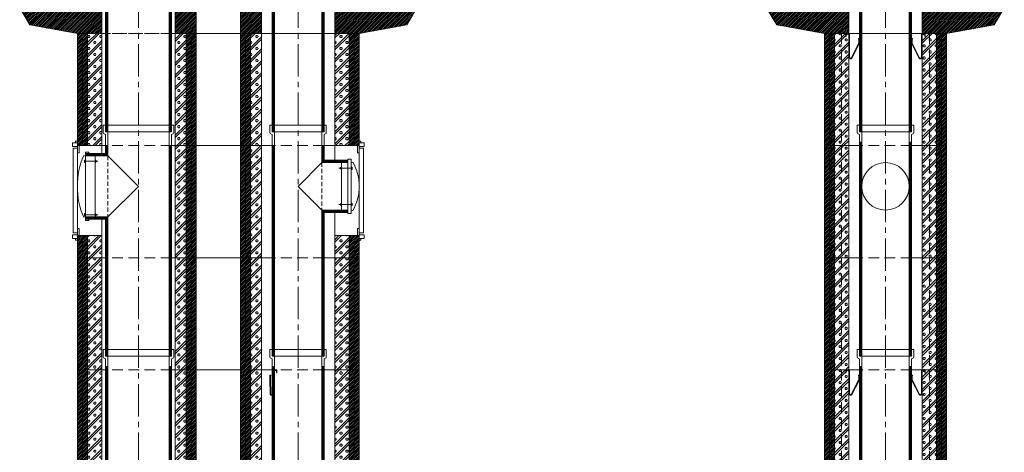
# Model space of a CAD drawing. Units: millimetres. Extents: x 196078 to 297022, y 95464 to 128399.
# Drawn here: x 241887 to 244787, y 98936 to 100209 of the extents above; entities that cross this region are included whole.
import ezdxf

# ---------------------------------------------------------------- set-up
doc = ezdxf.new("R2010")
doc.units = ezdxf.units.MM
doc.header["$MEASUREMENT"] = 0
doc.linetypes.add('CENTER2', pattern=[28.575, 19.05, -3.175, 3.175, -3.175])
doc.linetypes.add('HIDDEN', pattern=[9.525, 6.35, -3.175])
doc.layers.add('1', color=162, linetype='Continuous', lineweight=0, plot=False)
doc.layers.add('2', color=2, linetype='Continuous', lineweight=0, plot=False)
for name, color, linetype, lineweight in [('hrubá', 1, 'Continuous', 0), ('os', 2, 'CENTER2', 0), ('skrytá', 252, 'HIDDEN', 0), ('tenká', 253, 'Continuous', 0), ('šrafy', 252, 'Continuous', 0)]:
    doc.layers.add(name, color=color, linetype=linetype, lineweight=lineweight)
pattern_1 = [(45, (-237924.304, -99643.1326), (-2.65165043, 2.65165043), [])]
pattern_2 = [(45, (-237924.304, -99643.133), (-17.6776695, 17.6776695), []), (45, (-237917.233, -99643.133), (-17.6776695, 17.6776695), []), (0, (-237894.699, -99636.508), (17.67767, 17.67767), [2.5, -32.855339]), (45, (-237892.199, -99636.508), (-17.6776695, 17.6776695), [2.5, -22.5]), (90, (-237890.431, -99634.74), (-17.67767, 17.67767), [2.5, -32.855339]), (135, (-237890.43, -99632.24), (-17.6776695, -17.6776695), [2.5, -22.5]), (0, (-237894.699, -99630.473), (17.67767, 17.67767), [2.5, -32.855339]), (45, (-237896.467, -99632.24), (-17.6776695, 17.6776695), [2.5, -22.5]), (90, (-237896.467, -99634.74), (-17.67767, 17.67767), [2.5, -32.855339]), (135, (-237894.699, -99636.508), (-17.6776695, -17.6776695), [2.5, -22.5])]
pattern_3 = [(45, (-237924.304, -100703.1326), (-2.65165043, 2.65165043), [])]

# ---------------------------------------------------------------- blocks, each defined once
blk = doc.blocks.new('a4')
at = {"layer": '2', "ltscale": 5}
for p in [(0, 660), (0, 0)]:
    blk.add_point(p, dxfattribs=at)
at = {"layer": 'skrytá', "ltscale": 2}
blk.add_line((-70, 570.1), (-70, 429.9), dxfattribs=at)
at = {"layer": 'tenká', "ltscale": 5}
for p, q in [((83, 680), (-83, 680)), ((-83, 680), (-83, 657.8)), ((-76.5, 680), (-76.5, 660)), ((76.5, 680), (76.5, 660)), ((83, 680), (83, 657.8)), ((-80.5, 654.1), (-76.5, 652.5)), ((-70, 660), (-76.5, 660)), ((-70, 660), (-76.5, 660)), ((-76.5, 652.5), (-76.5, 576.6)), ((70, 660), (-70, 660)), ((-70, 660), (-70, 570.1)), ((70, 660), (70, 0)), ((76.5, 660), (70, 660)), ((76.5, 660), (70, 660)), ((80.5, 654.1), (76.5, 652.5)), ((76.5, 652.5), (76.5, 0)), ((-76.5, 620), (-70, 620)), ((-74.9, 620), (-74.9, 575)), ((-73.3, 620), (-73.3, 573.3)), ((-71.6, 620), (-71.6, 571.7)), ((76.5, 620), (70, 620)), ((71.6, 620), (71.6, 0)), ((73.2, 620), (73.2, 0)), ((74.9, 620), (74.9, 0)), ((-146, 576.6), (-146, 423.4)), ((-76.5, 576.6), (-146, 576.6)), ((-74.9, 575), (-146, 575)), ((-73.3, 573.3), (-146, 573.3)), ((-71.6, 571.7), (-146, 571.7)), ((-70, 570.1), (-146, 570.1)), ((-70, 570.1), (0, 500)), ((0, 500), (-70, 429.9)), ((-70, 429.9), (-146, 429.9)), ((-71.6, 428.3), (-146, 428.3)), ((-73.3, 426.7), (-146, 426.7)), ((-74.9, 425), (-146, 425)), ((-76.5, 423.4), (-146, 423.4)), ((-76.5, 423.4), (-76.5, 0)), ((-74.9, 425), (-74.9, 0)), ((-73.3, 426.7), (-73.3, 0)), ((-71.6, 428.3), (-71.6, 0)), ((-70, 429.9), (-70, 0)), ((-76.5, 0), (-70, 0)), ((70, 0), (-70, 0)), ((76.5, 0), (70, 0))]:
    blk.add_line(p, q, dxfattribs=at)
for centre, start, end in [((-79, 657.8), 180, 248.1986), ((79, 657.8), 291.8014, 360)]:
    blk.add_arc(centre, 4, start, end, dxfattribs=at)
blk = doc.blocks.new('a1')
at = {"layer": '2', "ltscale": 5}
for p in [(0, 1330), (0, 0)]:
    blk.add_point(p, dxfattribs=at)
at = {"layer": 'tenká', "ltscale": 5}
for p, q in [((83, 1350), (-83, 1350)), ((-83, 1350), (-83, 1327.8)), ((-76.5, 1350), (-76.5, 1330)), ((76.5, 1350), (76.5, 1330)), ((83, 1350), (83, 1327.8)), ((-80.5, 1324.1), (-76.5, 1322.5)), ((-70, 1330), (-76.5, 1330)), ((-76.5, 1322.5), (-76.5, 0)), ((-70, 1330), (-70, 0)), ((70, 1330), (-70, 1330)), ((70, 1330), (70, 0)), ((76.5, 1330), (70, 1330)), ((80.5, 1324.1), (76.5, 1322.5)), ((76.5, 1322.5), (76.5, 0)), ((-70, 1300), (-76.5, 1300)), ((-74.9, 1300), (-74.9, 0)), ((-73.2, 1300), (-73.2, 0)), ((-71.6, 1300), (-71.6, 0)), ((76.5, 1300), (70, 1300)), ((71.6, 1300), (71.6, 0)), ((73.3, 1300), (73.3, 0)), ((74.9, 1300), (74.9, 0)), ((-76.5, 0), (-70, 0)), ((70, 0), (-70, 0)), ((76.5, 0), (70, 0))]:
    blk.add_line(p, q, dxfattribs=at)
for centre, start, end in [((-79, 1327.8), 180, 248.1986), ((79, 1327.8), 291.8014, 0)]:
    blk.add_arc(centre, 4, start, end, dxfattribs=at)
blk = doc.blocks.new('absolut2')
at = {"layer": 'šrafy', "ltscale": 5}
h = blk.add_hatch(dxfattribs=at)
h.set_pattern_fill('ANSI31', color=256, style=0, pattern_type=2)
h.set_pattern_definition([(45, (-213977.636, -76020.008), (-2.65165043, 2.65165043), [])])
h.paths.add_polyline_path([(160, 0), (180, 0), (180, 330), (160, 330)])
h.paths.add_polyline_path([(150, 0), (160, 0), (160, 330), (150, 330)])
h.paths.add_polyline_path([(-150, 330), (-160, 330), (-160, 0), (-150, 0)])
h.paths.add_polyline_path([(-160, 330), (-180, 330), (-180, 0), (-160, 0)])
h = blk.add_hatch(dxfattribs=at)
h.set_pattern_fill('MURIVOL', color=256, style=0, pattern_type=2)
h.set_pattern_definition([(45, (-205482.626, -69689.536), (-17.6776695, 17.6776695), []), (45, (-205475.555, -69689.536), (-17.6776695, 17.6776695), []), (0, (-205453.02, -69682.911), (17.67767, 17.67767), [2.5, -32.855339]), (45, (-205450.52, -69682.911), (-17.6776695, 17.6776695), [2.5, -22.5]), (90, (-205448.753, -69681.144), (-17.67767, 17.67767), [2.5, -32.855339]), (135, (-205448.753, -69678.644), (-17.6776695, -17.6776695), [2.5, -22.5]), (0, (-205453.02, -69676.876), (17.67767, 17.67767), [2.5, -32.855339]), (45, (-205454.788, -69678.644), (-17.6776695, 17.6776695), [2.5, -22.5]), (90, (-205454.788, -69681.144), (-17.67767, 17.67767), [2.5, -32.855339]), (135, (-205453.02, -69682.911), (-17.6776695, -17.6776695), [2.5, -22.5])])
h.paths.add_polyline_path([(150, 330), (130, 330), (130, 0), (150, 0)])
h.paths.add_polyline_path([(130, 330), (108, 330), (108, 0), (130, 0)])
h.paths.add_polyline_path([(-130, 0), (-108, 0), (-108, 330), (-130, 330)])
h.paths.add_polyline_path([(-130, 330), (-150, 330), (-150, 0), (-130, 0)])
at = {"layer": '1', "ltscale": 5}
for p in [(0, 330), (0, 0)]:
    blk.add_point(p, dxfattribs=at)
at = {"layer": 'hrubá', "ltscale": 5}
for p, q in [((-180, 330), (-180, 0)), ((-108, 330), (-108, 0)), ((108, 330), (108, 0)), ((180, 0), (180, 330))]:
    blk.add_line(p, q, dxfattribs=at)
at = {"layer": 'skrytá', "ltscale": 5}
for p, q in [((-160, 330), (-160, 0)), ((-130, 330), (-130, 0)), ((76.5, 330), (-76.5, 330)), ((76.5, 330), (-76.5, 330)), ((130, 330), (130, 0)), ((160, 330), (160, 0)), ((76.5, 0), (-76.5, 0)), ((76.5, 0), (-76.5, 0))]:
    blk.add_line(p, q, dxfattribs=at)
at = {"layer": 'tenká', "ltscale": 5}
for p, q in [((-180, 330), (-76.5, 330)), ((-180, 330), (-76.5, 330)), ((-150, 330), (-150, 0)), ((76.5, 330), (180, 330)), ((76.5, 330), (180, 330)), ((150, 330), (150, 0)), ((-180, 0), (-76.5, 0)), ((-180, 0), (-76.5, 0)), ((76.5, 0), (180, 0)), ((76.5, 0), (180, 0))]:
    blk.add_line(p, q, dxfattribs=at)
blk = doc.blocks.new('absolut5')
at = {"layer": 'šrafy', "ltscale": 5}
h = blk.add_hatch(dxfattribs=at)
h.set_pattern_fill('ANSI31', color=256, style=0, pattern_type=2)
h.set_pattern_definition([(45, (-213030.4275, -79320.008), (-2.65165043, 2.65165043), [])])
h.paths.add_polyline_path([(230, 75), (180, 75), (160, 75), (160, 0), (180, 0), (320, 25), (350, 75), (345, 75)])
h.paths.add_polyline_path([(160, 75), (130, 75), (130, 0), (160, 0)])
h.paths.add_polyline_path([(130, 75), (108, 75), (108, 0), (130, 0)])
h.paths.add_polyline_path([(-108, 75), (-130, 75), (-130, 0), (-108, 0)])
h.paths.add_polyline_path([(-130, 75), (-160, 75), (-160, 0), (-130, 0)])
h.paths.add_polyline_path([(-160, 75), (-180, 75), (-230, 75), (-350, 75), (-320, 25), (-180, 0), (-160, 0)])
at = {"layer": '1', "ltscale": 5}
for p in [(0, 75), (0, 0)]:
    blk.add_point(p, dxfattribs=at)
at = {"layer": 'hrubá', "ltscale": 5}
for p, q in [((-320, 25), (-350, 75)), ((-180, 75), (-230, 75)), ((-108, 75), (-108, 0)), ((108, 75), (108, 0)), ((180, 75), (230, 75)), ((320, 25), (350, 75)), ((-180, 0), (-320, 25)), ((180, 0), (320, 25))]:
    blk.add_line(p, q, dxfattribs=at)
at = {"layer": 'skrytá', "ltscale": 5}
for p, q in [((-108, 75), (108, 75)), ((-108, 75), (108, 75)), ((108, 0), (-108, 0))]:
    blk.add_line(p, q, dxfattribs=at)
at = {"layer": 'tenká', "ltscale": 5}
for p, q in [((-230, 75), (-350, 75)), ((-180, 75), (-108, 75)), ((180, 75), (108, 75)), ((230, 75), (350, 75)), ((180, 0), (108, 0)), ((-180, 0), (-108, 0))]:
    blk.add_line(p, q, dxfattribs=at)
blk = doc.blocks.new('skrátená vložka')
at = {"layer": 'tenká', "ltscale": 5}
for p, q in [((83, 415), (-83, 415)), ((-83, 415), (-83, 392.8)), ((-76.5, 415), (-76.5, 395)), ((76.5, 415), (76.5, 395)), ((83, 415), (83, 392.8)), ((-80.5, 389.1), (-76.5, 387.5)), ((-70, 395), (-76.5, 395)), ((-70, 395), (-76.5, 395)), ((-76.5, 387.5), (-76.5, 0)), ((70, 395), (-70, 395)), ((-70, 395), (-70, 0)), ((70, 395), (70, 0)), ((76.5, 395), (70, 395)), ((76.5, 395), (70, 395)), ((80.5, 389.1), (76.5, 387.5)), ((76.5, 387.5), (76.5, 0)), ((-76.5, 355), (-70, 355)), ((-74.9, 355), (-74.9, 0)), ((-73.3, 355), (-73.3, 0)), ((-71.6, 355), (-71.6, 0)), ((76.5, 355), (70, 355)), ((71.6, 355), (71.6, 0)), ((73.2, 355), (73.2, 0)), ((74.9, 355), (74.9, 0)), ((-76.5, 0), (76.5, 0))]:
    blk.add_line(p, q, dxfattribs=at)
for centre, start, end in [((-79, 392.8), 180, 248.1986), ((79, 392.8), 291.8014, 360)]:
    blk.add_arc(centre, 4, start, end, dxfattribs=at)
blk = doc.blocks.new('a2')
at = {"layer": '2', "ltscale": 5}
for p in [(0, 660), (0, 0)]:
    blk.add_point(p, dxfattribs=at)
at = {"layer": 'tenká', "ltscale": 5}
for p, q in [((83, 680), (-83, 680)), ((-83, 680), (-83, 657.8)), ((-76.5, 680), (-76.5, 660)), ((76.5, 680), (76.5, 660)), ((83, 680), (83, 657.8)), ((-80.5, 654.1), (-76.5, 652.5)), ((-70, 660), (-76.5, 660)), ((-70, 660), (-76.5, 660)), ((-76.5, 652.5), (-76.5, 0)), ((70, 660), (-70, 660)), ((-70, 660), (-70, 0)), ((70, 660), (70, 0)), ((76.5, 660), (70, 660)), ((76.5, 660), (70, 660)), ((80.5, 654.1), (76.5, 652.5)), ((76.5, 652.5), (76.5, 0)), ((-76.5, 630), (-70, 630)), ((-74.9, 630), (-74.9, 0)), ((-73.3, 630), (-73.3, 0)), ((-71.6, 630), (-71.6, 0)), ((76.5, 630), (70, 630)), ((71.6, 630), (71.6, 0)), ((73.3, 630), (73.3, 0)), ((74.9, 630), (74.9, 0)), ((-76.5, 0), (-70, 0)), ((70, 0), (-70, 0)), ((76.5, 0), (70, 0))]:
    blk.add_line(p, q, dxfattribs=at)
for centre, start, end in [((-79, 657.8), 180, 248.1986), ((79, 657.8), 291.8014, 0)]:
    blk.add_arc(centre, 4, start, end, dxfattribs=at)
blk = doc.blocks.new('švA18 5')
at = {"layer": '2', "ltscale": 5}
for p in [(0, 660), (0, 0)]:
    blk.add_point(p, dxfattribs=at)
at = {"layer": 'skrytá', "ltscale": 2}
blk.add_line((-90, 590), (-90, 410), dxfattribs=at)
at = {"layer": 'tenká', "ltscale": 5}
for p, q in [((-104, 680), (-104, 657.8)), ((-97, 680), (-104, 680)), ((-97, 680), (-97, 660)), ((104, 680), (-97, 680)), ((97, 680), (97, 660)), ((104, 680), (104, 657.8)), ((-101.5, 654.1), (-97, 652.5)), ((-90, 660), (-97, 660)), ((-97, 652.5), (-97, 597)), ((-90, 660), (-96.5, 660)), ((90, 660), (-90, 660)), ((-90, 660), (-90, 590)), ((90, 660), (90, 0)), ((96.5, 660), (90, 660)), ((97, 660), (90, 660)), ((101.5, 654.1), (97, 652.5)), ((97, 652.5), (97, 0)), ((-97, 620), (-90, 620)), ((-95.1, 620), (-95.1, 595.1)), ((-93.5, 620), (-93.5, 593.5)), ((-91.9, 620), (-91.9, 591.9)), ((97, 620), (90, 620)), ((91.9, 620), (91.9, 0)), ((93.5, 620), (93.5, 0)), ((95.1, 620), (95.1, 0)), ((-97, 597), (-156, 597)), ((-156, 590), (-156, 597)), ((-95.1, 595.1), (-156, 595.1)), ((-93.5, 593.5), (-156, 593.5)), ((-91.9, 591.9), (-156, 591.9)), ((-156, 590), (-156, 410)), ((-90, 590), (-156, 590)), ((-90, 590), (0, 500)), ((0, 500), (-90, 410)), ((-90, 410), (-156, 410)), ((-156, 410), (-156, 403)), ((-91.9, 408.4), (-156, 408.4)), ((-93.5, 406.7), (-156, 406.7)), ((-93.5, 406.7), (-93.5, 0)), ((-91.9, 408.4), (-91.9, 0)), ((-90, 410), (-90, 0)), ((-95.1, 405.1), (-156, 405.1)), ((-97, 403), (-156, 403)), ((-97, 403), (-97, 0)), ((-95.1, 405.1), (-95.1, 0)), ((-97, 0), (-90, 0)), ((90, 0), (-90, 0)), ((97, 0), (90, 0))]:
    blk.add_line(p, q, dxfattribs=at)
for centre, start, end in [((-100, 657.8), 180, 248.1986), ((100, 657.8), 291.8014, 360)]:
    blk.add_arc(centre, 4, start, end, dxfattribs=at)
blk = doc.blocks.new('absolut2 14a18 d')
at = {"layer": 'šrafy', "ltscale": 5}
h = blk.add_hatch(dxfattribs=at)
h.set_pattern_fill('ANSI31', color=256, style=0, pattern_type=2)
h.set_pattern_definition(pattern_1)
h.paths.add_polyline_path([(620, 0), (650, 0), (650, 330), (620, 330)])
h.paths.add_polyline_path([(330, 330), (300, 330), (300, 0), (330, 0)])
h.paths.add_polyline_path([(140, 0), (170, 0), (170, 330), (140, 330)])
h.paths.add_polyline_path([(-150, 330), (-180, 330), (-180, 0), (-150, 0)])
h = blk.add_hatch(dxfattribs=at)
h.set_pattern_fill('MURIVOL', color=256, style=0, pattern_type=2)
h.set_pattern_definition(pattern_2)
h.paths.add_polyline_path([(578, 0), (620, 0), (620, 330), (578, 330)])
h.paths.add_polyline_path([(330, 0), (362, 0), (362, 330), (330, 330)])
h.paths.add_polyline_path([(108, 0), (140, 0), (140, 330), (108, 330)])
h.paths.add_polyline_path([(-108, 330), (-150, 330), (-150, 0), (-108, 0)])
at = {"layer": '1', "ltscale": 5}
for p in [(0, 330), (470, 330), (0, 0), (470, 0)]:
    blk.add_point(p, dxfattribs=at)
at = {"layer": 'hrubá', "ltscale": 5}
for p, q in [((-180, 330), (-180, 0)), ((-108, 330), (-108, 0)), ((108, 0), (108, 330)), ((170, 330), (170, 0)), ((300, 0), (300, 330)), ((362, 330), (362, 0)), ((578, 330), (578, 0)), ((650, 0), (650, 330))]:
    blk.add_line(p, q, dxfattribs=at)
at = {"layer": 'skrytá', "ltscale": 5}
for p, q in [((97, 330), (-97, 330)), ((97, 330), (-97, 330)), ((546.5, 330), (393.5, 330)), ((546.5, 330), (393.5, 330)), ((97, 0), (-97, 0)), ((97, 0), (-97, 0)), ((546.5, 0), (393.5, 0)), ((546.5, 0), (393.5, 0))]:
    blk.add_line(p, q, dxfattribs=at)
at = {"layer": 'tenká', "ltscale": 5}
for p, q in [((-180, 330), (-97, 330)), ((-180, 330), (-97, 330)), ((-150, 330), (-150, 0)), ((97, 330), (393.5, 330)), ((97, 330), (393.5, 330)), ((140, 330), (140, 0)), ((330, 330), (330, 0)), ((546.5, 330), (650, 330)), ((546.5, 330), (650, 330)), ((620, 330), (620, 0)), ((-180, 0), (-97, 0)), ((-180, 0), (-97, 0)), ((97, 0), (393.5, 0)), ((97, 0), (393.5, 0)), ((546.5, 0), (650, 0)), ((546.5, 0), (650, 0))]:
    blk.add_line(p, q, dxfattribs=at)
blk = doc.blocks.new('švA18 3')
at = {"layer": '2', "ltscale": 5}
for p in [(0, 1330), (0, 0)]:
    blk.add_point(p, dxfattribs=at)
at = {"layer": 'tenká', "ltscale": 5}
for p, q in [((104, 1350), (-104, 1350)), ((-104, 1350), (-104, 1327.8)), ((-97, 1350), (-97, 1330)), ((97, 1350), (97, 1330)), ((104, 1350), (104, 1327.8)), ((-101.5, 1324.1), (-97, 1322.5)), ((-90, 1330), (-97, 1330)), ((-97, 1322.5), (-97, 0)), ((-90, 1330), (-90, 0)), ((90, 1330), (-90, 1330)), ((90, 1330), (90, 0)), ((97, 1330), (90, 1330)), ((101.5, 1324.1), (97, 1322.5)), ((97, 1322.5), (97, 0)), ((-90, 1300), (-97, 1300)), ((-95.1, 1300), (-95.1, 0)), ((-93.5, 1300), (-93.5, 0)), ((-91.9, 1300), (-91.9, 0)), ((97, 1300), (90, 1300)), ((91.9, 1300), (91.9, 0)), ((93.5, 1300), (93.5, 0)), ((95.1, 1300), (95.1, 0)), ((-97, 0), (-90, 0)), ((90, 0), (-90, 0)), ((97, 0), (90, 0))]:
    blk.add_line(p, q, dxfattribs=at)
for centre, start, end in [((-100, 1327.8), 180, 248.1986), ((100, 1327.8), 291.8014, 0)]:
    blk.add_arc(centre, 4, start, end, dxfattribs=at)
blk = doc.blocks.new('absolut5 14a18 d')
at = {"layer": 'šrafy', "ltscale": 5}
h = blk.add_hatch(dxfattribs=at)
h.set_pattern_fill('ANSI31', color=256, style=0, pattern_type=2)
h.set_pattern_definition([(45, (-208150.149, -101245.6326), (-2.65165043, 2.65165043), [])])
h.paths.add_polyline_path([(578, 75), (578, 0), (650, 0), (790, 25), (820, 75), (700, 75), (650, 75)])
h.paths.add_polyline_path([(-180, 75), (-230, 75), (-350, 75), (-320, 25), (-180, 0), (-108, 0), (-108, 75)])
h.paths.add_polyline_path([(300, 75), (300, 0), (362, 0), (362, 75)])
h.paths.add_polyline_path([(170, 0), (170, 75), (108, 75), (108, 0)])
at = {"layer": '1', "ltscale": 5}
for p in [(0, 75), (470, 75), (0, 0), (470, 0)]:
    blk.add_point(p, dxfattribs=at)
at = {"layer": 'hrubá', "ltscale": 5}
for p, q in [((-320, 25), (-350, 75)), ((-180, 75), (-230, 75)), ((-108, 75), (-108, 0)), ((108, 75), (108, 0)), ((170, 0), (170, 75)), ((300, 0), (300, 75)), ((362, 0), (362, 75)), ((578, 0), (578, 75)), ((650, 75), (700, 75)), ((790, 25), (820, 75)), ((-180, 0), (-320, 25)), ((650, 0), (790, 25))]:
    blk.add_line(p, q, dxfattribs=at)
at = {"layer": 'skrytá', "ltscale": 5}
for p, q in [((-108, 75), (108, 75)), ((-108, 75), (108, 75)), ((362, 75), (578, 75)), ((578, 0), (362, 0)), ((108, 0), (-108, 0))]:
    blk.add_line(p, q, dxfattribs=at)
at = {"layer": 'tenká', "ltscale": 5}
for p, q in [((-230, 75), (-350, 75)), ((-180, 75), (-108, 75)), ((170, 75), (108, 75)), ((300, 75), (170, 75)), ((362, 75), (300, 75)), ((650, 75), (578, 75)), ((700, 75), (820, 75)), ((300, 0), (170, 0)), ((362, 0), (300, 0)), ((650, 0), (578, 0)), ((-180, 0), (-108, 0)), ((170, 0), (108, 0))]:
    blk.add_line(p, q, dxfattribs=at)
blk = doc.blocks.new('absolut4 14a18 d')
at = {"layer": 'šrafy', "ltscale": 5}
h = blk.add_hatch(dxfattribs=at)
h.set_pattern_fill('MURIVOL', color=256, style=0, pattern_type=2)
h.set_pattern_definition(pattern_2)
h.paths.add_polyline_path([(330, 0), (362, 0), (362, 330), (330, 330)])
h.paths.add_polyline_path([(108, 0), (140, 0), (140, 330), (108, 330)])
h.paths.add_polyline_path([(-108, 65), (-150, 65), (-150, 0), (-108, 0)])
h.paths.add_polyline_path([(620, 65), (578, 65), (578, 0), (620, 0)])
h = blk.add_hatch(dxfattribs=at)
h.set_pattern_fill('ANSI31', color=256, style=0, pattern_type=2)
h.set_pattern_definition(pattern_1)
h.paths.add_polyline_path([(330, 330), (300, 330), (300, 0), (330, 0)])
h.paths.add_polyline_path([(140, 0), (170, 0), (170, 330), (140, 330)])
h = blk.add_hatch(dxfattribs=at)
h.set_pattern_fill('ANSI31', color=256, style=0, pattern_type=2)
h.set_pattern_definition(pattern_3)
h.paths.add_polyline_path([(-180, 0), (-150, 0), (-150, 65), (-175, 65), (-180, 65), (-180, 56.5), (-180, 51.6)])
h = blk.add_hatch(dxfattribs=at)
h.set_pattern_fill('ANSI31', color=256, style=0, pattern_type=2)
h.set_pattern_definition(pattern_3)
h.paths.add_polyline_path([(620, 0), (650, 0), (650, 51.6), (650, 56.5), (650, 65), (645, 65), (620, 65)])
at = {"layer": '1', "ltscale": 5}
for p in [(0, 330), (470, 330), (0, 0), (470, 0)]:
    blk.add_point(p, dxfattribs=at)
at = {"layer": 'hrubá', "ltscale": 5}
for p, q in [((-180, 322.2), (-193, 322.2)), ((-193, 322.2), (-193, 72.8)), ((-180, 343.4), (-185.2, 343.4)), ((-185.2, 343.4), (-185.2, 338.5)), ((-180, 330), (-180, 322.2)), ((-175, 330), (-175, 309)), ((-175, 330), (-108, 330)), ((108, 0), (108, 330)), ((170, 330), (170, 0)), ((300, 0), (300, 330)), ((362, 330), (362, 0)), ((645, 330), (578, 330)), ((645, 330), (645, 309)), ((650, 343.4), (655.2, 343.4)), ((650, 330), (650, 322.2)), ((650, 322.2), (663, 322.2)), ((655.2, 343.4), (655.2, 338.5)), ((663, 322.2), (663, 72.8)), ((-180, 314), (-180, 202.6)), ((-180, 309), (-175, 309)), ((-156, 299.1), (-161.2, 301.1)), ((-156, 310.4), (-156, 109.6)), ((-146, 310.4), (-156, 310.4)), ((-146, 310.4), (-146, 307)), ((616, 290), (626, 290)), ((616, 290), (616, 286.6)), ((626, 290), (626, 130)), ((650, 309), (645, 309)), ((650, 314), (650, 202.6)), ((626, 278.7), (631.2, 280.7)), ((-180, 86), (-180, 200)), ((650, 86), (650, 200)), ((-156, 120.9), (-161.2, 118.9)), ((616, 133.4), (616, 130)), ((616, 130), (626, 130)), ((626, 141.3), (631.2, 139.3)), ((-146, 109.6), (-156, 109.6)), ((-146, 113), (-146, 109.6)), ((-180, 72.8), (-193, 72.8)), ((-180, 86), (-175, 86)), ((-180, 65), (-180, 72.8)), ((-175, 86), (-175, 65)), ((-175, 65), (-108, 65)), ((-108, 65), (-108, 0)), ((645, 65), (578, 65)), ((578, 65), (578, 0)), ((645, 86), (645, 65)), ((650, 86), (645, 86)), ((650, 72.8), (663, 72.8)), ((650, 65), (650, 72.8)), ((-185.2, 51.6), (-185.2, 56.5)), ((-180, 51.6), (-185.2, 51.6)), ((-180, 51.6), (-180, 0)), ((650, 0), (650, 51.6)), ((650, 51.6), (655.2, 51.6)), ((655.2, 51.6), (655.2, 56.5))]:
    blk.add_line(p, q, dxfattribs=at)
for centre, radius, start, end in [((40.7, 212), 220.7, 156.1808, 180.5114), ((512.5, 211.3), 137.5, 359.4503, 30.316), ((40.7, 208), 220.7, 179.4886, 203.8192), ((512.5, 208.7), 137.5, 329.684, 0.5497)]:
    blk.add_arc(centre, radius, start, end, dxfattribs=at)
for points in [[(-194.3, 338.5), (-180, 338.5), (-180, 327.5), (-194.3, 327.5)], [(664.3, 338.5), (650, 338.5), (650, 327.5), (664.3, 327.5)], [(-194.3, 56.5), (-180, 56.5), (-180, 67.5), (-194.3, 67.5)], [(664.3, 56.5), (650, 56.5), (650, 67.5), (664.3, 67.5)]]:
    blk.add_3dface(points, dxfattribs=at)
at = {"layer": 'skrytá', "ltscale": 5}
for p, q in [((97, 330), (-97, 330)), ((97, 330), (-97, 330)), ((546.5, 330), (393.5, 330)), ((546.5, 330), (393.5, 330)), ((97, 0), (-97, 0)), ((97, 0), (-97, 0)), ((546.5, 0), (393.5, 0)), ((546.5, 0), (393.5, 0))]:
    blk.add_line(p, q, dxfattribs=at)
at = {"layer": 'tenká', "ltscale": 5}
for p, q in [((-180, 343.4), (-180, 338.5)), ((-180, 330), (-97, 330)), ((-180, 330), (-97, 330)), ((-175, 330), (-180, 330)), ((-180, 322.2), (-180, 309)), ((-108, 330), (-108, 307)), ((97, 330), (393.5, 330)), ((97, 330), (393.5, 330)), ((140, 330), (140, 0)), ((330, 330), (330, 0)), ((546.5, 330), (650, 330)), ((546.5, 330), (650, 330)), ((567, 330), (650, 330)), ((578, 330), (578, 286.6)), ((645, 330), (650, 330)), ((650, 343.4), (650, 338.5)), ((650, 322.2), (650, 309)), ((-108, 307), (-146, 307)), ((-128.1, 300.5), (-128.1, 119.5)), ((-156, 283.8), (-119.8, 283.8)), ((-123.6, 283.8), (-128.1, 288.1)), ((-123.6, 283.8), (-128.1, 279.5)), ((578, 286.6), (616, 286.6)), ((626, 263.4), (589.8, 263.4)), ((593.6, 263.4), (598.1, 267.7)), ((593.6, 263.4), (598.1, 259.1)), ((598.1, 280.1), (598.1, 139.9)), ((626, 156.6), (589.8, 156.6)), ((593.6, 156.6), (598.1, 160.9)), ((593.6, 156.6), (598.1, 152.3)), ((-156, 126.2), (-119.8, 126.2)), ((-123.6, 126.2), (-128.1, 130.5)), ((-123.6, 126.2), (-128.1, 121.9)), ((578, 65), (578, 133.4)), ((616, 133.4), (578, 133.4)), ((-146, 113), (-108, 113)), ((-108, 65), (-108, 113)), ((-180, 86), (-180, 72.8)), ((-175, 65), (-180, 65)), ((-150, 65), (-150, 0)), ((620, 65), (620, 0)), ((645, 65), (650, 65)), ((650, 86), (650, 72.8)), ((-180, 56.5), (-180, 51.6)), ((650, 56.5), (650, 51.6)), ((-180, 0), (-97, 0)), ((-180, 0), (-97, 0)), ((97, 0), (393.5, 0)), ((97, 0), (393.5, 0)), ((546.5, 0), (650, 0)), ((546.5, 0), (650, 0)), ((567, 0), (650, 0)), ((650, 0), (610, 0))]:
    blk.add_line(p, q, dxfattribs=at)
for points in [[(-159.5, 287.2), (-156, 287.2), (-156, 280.3), (-159.5, 280.3)], [(629.5, 266.8), (626, 266.8), (626, 259.9), (629.5, 259.9)], [(629.5, 153.2), (626, 153.2), (626, 160.1), (629.5, 160.1)], [(-159.5, 122.8), (-156, 122.8), (-156, 129.7), (-159.5, 129.7)]]:
    blk.add_3dface(points, dxfattribs=at)
blk = doc.blocks.new('švAs18')
at = {"layer": 'tenká', "ltscale": 5}
for p, q in [((104, 415), (-104, 415)), ((-104, 415), (-104, 392.8)), ((-97, 415), (-97, 395)), ((97, 415), (97, 395)), ((104, 415), (104, 392.8)), ((-101.5, 389.1), (-97, 387.5)), ((-90, 395), (-97, 395)), ((-97, 387.5), (-97, 0)), ((-90, 395), (-96.5, 395)), ((90, 395), (-90, 395)), ((-90, 395), (-90, 0)), ((90, 395), (90, 0)), ((96.5, 395), (90, 395)), ((97, 395), (90, 395)), ((101.5, 389.1), (97, 387.5)), ((97, 387.5), (97, 0)), ((-97, 365), (-90, 365)), ((-95.1, 365), (-95.1, 0)), ((-93.5, 365), (-93.5, 0)), ((-91.9, 365), (-91.9, 0)), ((97, 365), (90, 365)), ((91.9, 365), (91.9, 0)), ((93.5, 365), (93.5, 0)), ((95.1, 365), (95.1, 0)), ((-97, 0), (-90, 0)), ((90, 0), (-90, 0)), ((97, 0), (90, 0))]:
    blk.add_line(p, q, dxfattribs=at)
for centre, start, end in [((-100, 392.8), 180, 248.1986), ((100, 392.8), 291.8014, 0)]:
    blk.add_arc(centre, 4, start, end, dxfattribs=at)

msp = doc.modelspace()

# ---------------------------------------------------------------- linework, layer by layer
at = {"layer": 'os', "ltscale": 5}
for p, q in [((242236.8, 96898.8), (242236.8, 102405.8)), ((242706.8, 96898.8), (242706.8, 102405.8)), ((244436.8, 96898.8), (244436.8, 102405.8))]:
    msp.add_line(p, q, dxfattribs=at)
at = {"layer": 'tenká', "ltscale": 5, "flags": 128}
for points in [[(244319.8, 100158.8), (244320.8, 100161.8), (244320.8, 100166.8), (244328.8, 100166.8), (244328.8, 100098.7, 0.741453), (244337.9, 100095.9), (244359.4, 100138, 0.148467), (244360.3, 100140.8), (244360.3, 100153.4), (244357.5, 100153.4), (244357.5, 100151.4), (244358.3, 100151.4), (244358.3, 100140.8, -0.148467), (244357.8, 100139.2), (244336.3, 100097, -0.741453), (244330.8, 100098.7), (244330.8, 100168.8), (244319.8, 100168.8), (244319.8, 100158.8)], [(244553.8, 100158.8), (244552.8, 100161.8), (244552.8, 100166.8), (244544.8, 100166.8), (244544.8, 100098.7, -0.741453), (244535.6, 100095.9), (244514.1, 100138, -0.148467), (244513.3, 100140.8), (244513.3, 100153.4), (244516, 100153.4), (244516, 100151.4), (244515.3, 100151.4), (244515.3, 100140.8, 0.148467), (244515.8, 100139.2), (244537.3, 100097, 0.741453), (244542.8, 100098.7), (244542.8, 100168.8), (244553.8, 100168.8), (244553.8, 100158.8)], [(242643.8, 99168.8), (242643.8, 99178.8), (242632.8, 99178.8), (242632.8, 99108.7, -0.836671), (242626.6, 99107.9), (242625.8, 99151.7), (242625.8, 99151.7), (242625.8, 99161.4), (242626.5, 99161.4), (242626.5, 99163.4), (242623.8, 99163.4), (242623.8, 99163.4), (242623.8, 99151.4), (242623.8, 99151.4), (242624.6, 99107.3, 0.846822), (242634.8, 99108.7), (242634.8, 99176.8), (242642.8, 99176.8), (242642.8, 99171.8), (242643.8, 99168.8)], [(244319.8, 99168.8), (244320.8, 99171.8), (244320.8, 99176.8), (244328.8, 99176.8), (244328.8, 99108.7, 0.741453), (244337.9, 99105.9), (244359.4, 99148, 0.148467), (244360.3, 99150.8), (244360.3, 99163.4), (244357.5, 99163.4), (244357.5, 99161.4), (244358.3, 99161.4), (244358.3, 99150.8, -0.148467), (244357.8, 99149.2), (244336.3, 99107, -0.741453), (244330.8, 99108.7), (244330.8, 99178.8), (244319.8, 99178.8), (244319.8, 99168.8)], [(244553.8, 99168.8), (244552.8, 99171.8), (244552.8, 99176.8), (244544.8, 99176.8), (244544.8, 99108.7, -0.741453), (244535.6, 99105.9), (244514.1, 99148, -0.148467), (244513.3, 99150.8), (244513.3, 99163.4), (244516, 99163.4), (244516, 99161.4), (244515.3, 99161.4), (244515.3, 99150.8, 0.148467), (244515.8, 99149.2), (244537.3, 99107, 0.741453), (244542.8, 99108.7), (244542.8, 99178.8), (244553.8, 99178.8), (244553.8, 99168.8)]]:
    msp.add_lwpolyline(points, format="xyb", dxfattribs=at)
at = {"layer": 'tenká', "ltscale": 5}
msp.add_circle((244436.8, 99718.8), 70, dxfattribs=at)

# ---------------------------------------------------------------- block references
for name, p in [('švAs18', (242236.8, 99878.8)), ('skrátená vložka', (242706.8, 99878.8)), ('skrátená vložka', (244436.8, 99878.8)), ('absolut5 14a18 d', (242236.8, 100168.8)), ('absolut5', (244436.8, 100168.8)), ('absolut2 14a18 d', (242236.8, 99838.8)), ('absolut2', (244436.8, 99838.8)), ('švA18 5', (242236.8, 99218.8)), ('a2', (244436.8, 99218.8)), ('absolut4 14a18 d', (242236.8, 99508.8)), ('absolut2', (244436.8, 99508.8)), ('absolut2 14a18 d', (242236.8, 99178.8)), ('absolut2', (244436.8, 99178.8)), ('švA18 3', (242236.8, 97888.8)), ('a1', (242706.8, 97888.8)), ('absolut2 14a18 d', (242236.8, 98848.8)), ('absolut2', (244436.8, 98848.8))]:
    msp.add_blockref(name, p)
at = {"layer": 'tenká', "yscale": -1, "rotation": 180}
msp.add_blockref('a4', (242706.8, 99218.8), dxfattribs=at)
at = {"layer": 'tenká'}
msp.add_blockref('a1', (244436.8, 97888.8), dxfattribs=at)

doc.saveas('drawing.dxf')
